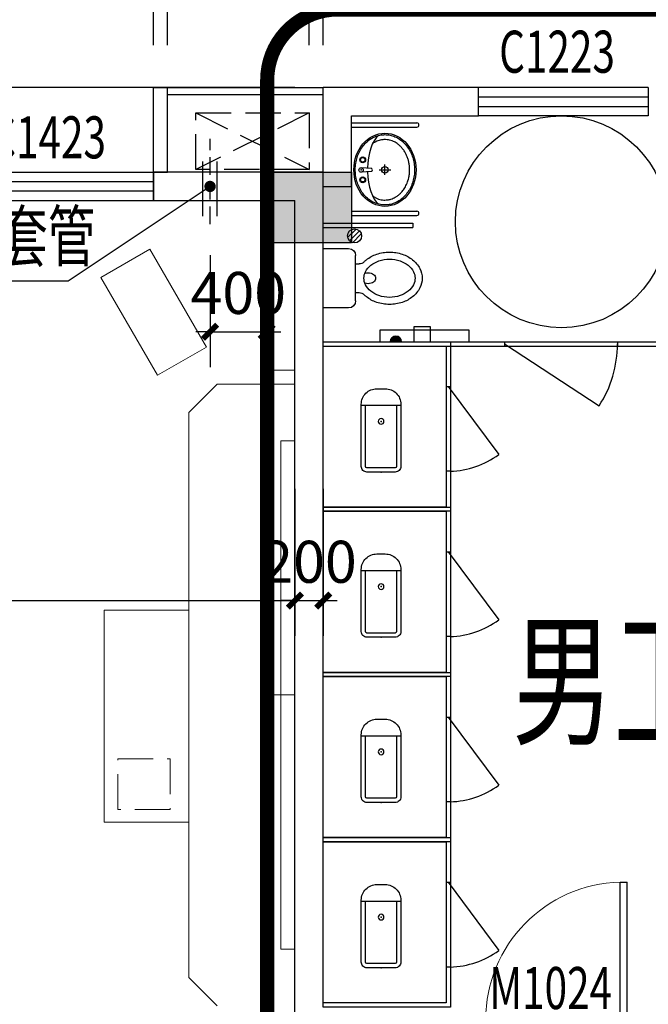
# Model space of a CAD drawing. Extents: x -100 to 3525629, y -460903 to 724979.
# Drawn here: x 3283505 to 3287952, y -343121 to -336150 of the extents above; entities that cross this region are included whole.
import ezdxf

# ---------------------------------------------------------------- set-up
doc = ezdxf.new("R2010")
doc.units = 0
doc.header["$LTSCALE"] = 1000
doc.header["$MEASUREMENT"] = 0
doc.linetypes.add('DASH', pattern=[0.35, 0.25, -0.1])
for name, color, linetype in [('COLU', 2, 'Continuous'), ('DIM_LEAD', 3, 'Continuous'), ('LVTRY', 135, 'Continuous'), ('PUB_DIM', 3, 'Continuous'), ('PUB_TEXT', 7, 'Continuous'), ('ROOF', 8, 'Continuous'), ('WALL', 51, 'Continuous'), ('WINDOW', 135, 'Continuous'), ('WINDOW_TEXT', 7, 'Continuous'), ('建-墙体', 51, 'Continuous'), ('建-挑板', 151, 'Continuous'), ('建-洁具', 221, 'Continuous'), ('建-索引', 161, 'Continuous'), ('建-铝板', 213, 'Continuous'), ('空调洞口', 230, 'Continuous')]:
    doc.layers.add(name, color=color, linetype=linetype)
doc.layers.add('家具', color=251, linetype='Continuous', lineweight=18)
doc.styles.add('_HZTXT', font='hzs.shx', dxfattribs={"width": 0.7, "bigfont": 'HZTXT.shx'})
doc.styles.add('_TCH_DIM_T3', font='SIMPLEX', dxfattribs={"width": 0.705882, "bigfont": 'GBCBIG'})
doc.styles.add('_TCH_WINDOW', font='SIMPLEX', dxfattribs={"height": 3.5, "bigfont": 'GBCBIG'})
doc.dimstyles.new('_TCH_ARCH&&100', dxfattribs={"dimtxt": 297.5, "dimasz": 100, "dimexe": 250, "dimexo": 300, "dimgap": 126.25, "dimtad": 1, "dimdec": 0, "dimzin": 0, "dimdsep": 46, "dimtxsty": '_TCH_DIM_T3', "dimblk": 'ARCHTICK', "dimcen": 0.09, "dimclrt": 7, "dimazin": 2, "dimtfac": 1, "dimtdec": 0, "dimtix": 1, "dimtmove": 2, "dimatfit": 3, "dimfxl": 1, "dimtolj": 1, "dimtzin": 0, "dimarcsym": 0})

# ---------------------------------------------------------------- blocks, each defined once
blk = doc.blocks.new('putongjiaoshi')
at = {"layer": '家具'}
for p, q in [((-850, -1599.9), (-650, -1399.9)), ((-100, -1399.9), (-650, -1399.9)), ((-850, -1599.9), (-850, -5599.9)), ((-650, -5799.9), (-850, -5599.9))]:
    blk.add_line(p, q, dxfattribs=at)
for points in [[(-1472.2, -643.9), (-1125.8, -443.9), (-725.8, -1136.7), (-1072.2, -1336.7)], [(-200, -1799.9), (-200, -5399.9), (-100, -5399.9), (-100, -1799.9)]]:
    blk.add_lwpolyline(points, close=True, dxfattribs=at)
at = {"layer": '家具', "linetype": 'DASH'}
for points in [[(-269.9, -1300.5), (-100, -1300.5), (-100, -3599.9), (-269.9, -3599.9)], [(-1352.2, -4051.2), (-981.7, -4051.2), (-981.7, -4411.7), (-1352.2, -4411.7)]]:
    blk.add_lwpolyline(points, close=True, dxfattribs=at)
at = {"layer": '家具'}
blk.add_lwpolyline([(-850, -2999.9), (-1450, -2999.9), (-1450, -4499.9), (-850, -4499.9)], dxfattribs=at)
blk = doc.blocks.new('$lvtry$00000173')
at = {"color": 0}
for p, q in [((-10.7, -125), (-15.7, -50.1)), ((12, -125), (16, -50.1)), ((1.6, -177.1), (1.6, -260.4)), ((-35.1, -218.8), (40, -218.8))]:
    blk.add_line(p, q, dxfattribs=at)
for centre, radius in [((-69, -61.6), 20.6), ((-69, -61.6), 15.6), ((0.1, -50.1), 15.8), ((72.2, -61.6), 20.6), ((72.2, -61.6), 15.6), ((1.6, -218.8), 23.4)]:
    blk.add_circle(centre, radius, dxfattribs=at)
blk.add_arc((0.6, -116.9), 13.9, 215.48604, 324.51396, dxfattribs=at)
blk.add_ellipse((1.6, -218.8), major_axis=(-259, 0), ratio=0.848663, dxfattribs=at)
for start_param, end_param in [(4.764585, 5.931457), (3.493317, 4.671733)]:
    blk.add_ellipse((1.6, -214.5), major_axis=(-259, 0), ratio=0.459125, start_param=start_param, end_param=end_param, dxfattribs=at)
for points, knots in [([(-247.4, -218.8, 0), (-247.4, -226.1), (-246.9, -233.4), (-244.5, -252.6), (-241.8, -264.5), (-234, -287.6), (-228.9, -298.9), (-216.4, -320.7), (-209.1, -331.1), (-192.3, -350.8), (-182.9, -360.1), (-162.4, -377), (-151.2, -384.8), (-127.4, -398.6), (-114.8, -404.6), (-88.5, -414.7), (-74.8, -418.8), (-46.8, -424.9), (-32.4, -426.9), (-3.6, -428.9), (11, -428.8), (39.8, -426.4), (54.1, -424.2), (82, -417.7), (95.6, -413.4), (121.7, -402.9), (134.2, -396.7), (157.7, -382.6), (168.7, -374.7), (189, -357.5), (198.2, -348.1), (214.5, -328.2), (221.7, -317.6), (233.7, -295.7), (238.6, -284.3), (245.9, -261.1), (248.4, -249.2), (250.9, -225.2), (250.9, -213.2), (248.6, -189.2), (246.1, -177.3), (238.9, -154), (234.1, -142.6), (222.2, -120.6), (215.1, -110.1), (198.8, -90.1), (189.6, -80.7), (169.5, -63.4), (158.5, -55.4), (135.1, -41.2), (122.6, -35), (96.6, -24.4), (83, -20.1), (55.1, -13.5), (40.8, -11.2), (12, -8.8), (-2.5, -8.6), (-31.4, -10.4), (-45.7, -12.4), (-73.8, -18.4), (-87.5, -22.5), (-113.8, -32.5), (-126.5, -38.5), (-150.4, -52.2), (-161.6, -59.9), (-182.2, -76.8), (-191.7, -86), (-208.5, -105.6), (-215.9, -116), (-228.5, -137.8), (-233.6, -149.1), (-241.6, -172.2), (-244.4, -184), (-246.9, -203.6), (-247.4, -211.2), (-247.4, -218.8, 0)], [0, 0, 0, 0, 0.105369, 0.105369, 0.278747, 0.278747, 0.452125, 0.452125, 0.625504, 0.625504, 0.798882, 0.798882, 0.97226, 0.97226, 1.145639, 1.145639, 1.319017, 1.319017, 1.492395, 1.492395, 1.665774, 1.665774, 1.839152, 1.839152, 2.01253, 2.01253, 2.185909, 2.185909, 2.359287, 2.359287, 2.532665, 2.532665, 2.706044, 2.706044, 2.879422, 2.879422, 3.0528, 3.0528, 3.226179, 3.226179, 3.399557, 3.399557, 3.572935, 3.572935, 3.746313, 3.746313, 3.919692, 3.919692, 4.09307, 4.09307, 4.266448, 4.266448, 4.439827, 4.439827, 4.613205, 4.613205, 4.786583, 4.786583, 4.959962, 4.959962, 5.13334, 5.13334, 5.306718, 5.306718, 5.480097, 5.480097, 5.653475, 5.653475, 5.826853, 5.826853, 6.000232, 6.000232, 6.17361, 6.17361, 6.283185, 6.283185, 6.283185, 6.283185]), ([(-183.5, -131.4), (-184.9, -133.4), (-186.3, -135.4), (-191.4, -143.3), (-194.8, -149.3), (-200.6, -161.5), (-203.1, -167.7), (-207.2, -180.3), (-208.9, -186.7), (-211.2, -199.2), (-211.9, -205.4), (-212.3, -214), (-212.4, -216.4), (-212.4, -218.8), (-212.4, -225.2), (-211.9, -231.7), (-210, -246), (-208.2, -253.8), (-204.3, -266.5), (-202.4, -271.5), (-198.1, -281.4), (-195.7, -286.3), (-189.4, -297.6), (-185.2, -304), (-176, -316.2), (-170.9, -322.2), (-160.9, -332.4), (-156.1, -336.8), (-143.4, -347.4), (-135.1, -353.3), (-121.2, -361.8), (-115.9, -364.8), (-105.1, -370.2), (-99.5, -372.8), (-87.8, -377.6), (-81.6, -379.8), (-69, -383.8), (-62.5, -385.6), (-47.3, -389.1), (-38.5, -390.6), (-20.6, -392.8), (-11.6, -393.4), (6.5, -393.7), (15.6, -393.3), (33.6, -391.7), (42.5, -390.5), (59.4, -387.2), (67.4, -385.2), (83.1, -380.5), (90.7, -377.7), (105.6, -371.6), (112.7, -368.2), (126.6, -360.6), (133.3, -356.5), (146, -347.8), (152, -343.1), (163.2, -333.3), (168.5, -328.1), (178.3, -317.3), (182.9, -311.7), (190.4, -301), (193.6, -296), (200.4, -283.8), (203.7, -276.5), (208.6, -263.5), (210.3, -257.8), (213, -246.3), (214.1, -240.5), (215.6, -226.9), (215.8, -219), (215.1, -205.6), (214.5, -200), (212.5, -188.8), (211.2, -183.3), (206.3, -166.7), (201.7, -155.9), (193, -140.7), (190, -136), (186.8, -131.4)], [5.740897, 5.740897, 5.740897, 5.740897, 5.780874, 5.780874, 5.896829, 5.896829, 6.012784, 6.012784, 6.128739, 6.128739, 6.240697, 6.240697, 6.283185, 6.283185, 6.283185, 6.399826, 6.399826, 6.5409, 6.5409, 6.634, 6.634, 6.7271, 6.7271, 6.852188, 6.852188, 6.977276, 6.977276, 7.077377, 7.077377, 7.229977, 7.229977, 7.317389, 7.317389, 7.404801, 7.404801, 7.497094, 7.497094, 7.589386, 7.589386, 7.712334, 7.712334, 7.835281, 7.835281, 7.958228, 7.958228, 8.081175, 8.081175, 8.194983, 8.194983, 8.30879, 8.30879, 8.422598, 8.422598, 8.537599, 8.537599, 8.6526, 8.6526, 8.767602, 8.767602, 8.884432, 8.884432, 8.982435, 8.982435, 9.119467, 9.119467, 9.224191, 9.224191, 9.328914, 9.328914, 9.470087, 9.470087, 9.571187, 9.571187, 9.672288, 9.672288, 9.874489, 9.874489, 9.967059, 9.967059, 9.967059, 9.967059])]:
    blk.add_open_spline(points, degree=3, knots=knots, dxfattribs=at)
for p in [(0.5, -49.9), (1.6, -218.8)]:
    blk.add_point(p, dxfattribs=at)
blk = doc.blocks.new('WUZHANGAI2')
at = {"layer": 'LVTRY'}
for p, q in [((0, 0), (-463, 0)), ((0, -30), (-463, -30)), ((0, -625.3), (-463, -625.3)), ((0, -655.3), (-463, -655.3))]:
    blk.add_line(p, q, dxfattribs=at)
for centre in [(-463, -15), (-463, -640.3)]:
    blk.add_arc(centre, 15, 90, 270, dxfattribs=at)
at = {"layer": 'LVTRY', "rotation": 270}
blk.add_blockref('$lvtry$00000173', (-18.3, -321.4), dxfattribs=at)
blk = doc.blocks.new('_LV5')
for p, q in [((210.1, 0), (-210.1, 0)), ((-210.1, 0), (-210.1, -180)), ((210.1, -180), (210.1, 0)), ((160.1, -230), (-160.1, -230)), ((-101.4, -230), (-101.4, -254.3)), ((101.4, -230), (101.4, -254.1))]:
    blk.add_line(p, q)
blk.add_lwpolyline([(-135.1, -469.4, 0.080312), (-123, -544.2, 0.089014), (-91.8, -601.5, 0.104918), (-45.6, -639.3, 0.119812), (0.1, -650.4, 0.119812), (45.8, -639.3, 0.104918), (92, -601.5, 0.089014), (123.2, -544.2, 0.080312), (135.3, -469.4, 0.080312), (123.2, -394.6, 0.089014), (92, -337.3, 0.104918), (45.8, -299.5, 0.119812), (0.1, -288.4, 0.119812), (-45.6, -299.5, 0.104918), (-91.8, -337.3, 0.089014), (-123, -394.6, 0.080312)], format="xyb", close=True)
for points in [[(-38.7, -318.5, 0.073567), (-35.6, -339.5, 0.084454), (-27.4, -356, 0.10642), (-14.1, -367.8, 0.129709), (0, -371.5, 0.129709), (14.1, -367.8, 0.10642), (27.4, -356, 0.084454), (35.6, -339.5, 0.073567), (38.7, -318.5, 0.073567), (35.6, -297.5, 0.014016), (34.7, -294.6, 0.10642)], [(-34.7, -294.7, 0.013578), (-35.6, -297.5, 0.073567), (-38.7, -318.5, 0.073567)]]:
    blk.add_lwpolyline(points, format="xyb")
for centre, radius, start, end in [((-160.1, -180), 50, 180, 270), ((160.1, -180), 50, 270, 0), ((-151.4, -254.3), 50, 314.81437, 0), ((151.4, -254.1), 50, 180, 225.25549), ((52.2, -452.8), 234.6, 141.28635, 161.63333), ((20.4, -427.3), 193.8, 134.81437, 141.28635), ((-20.2, -427.3), 193.8, 38.71365, 45.25549), ((-52, -452.8), 234.6, 18.36667, 38.71365), ((102.3, -469.4), 287.4, 161.63333, 180), ((-102.1, -469.4), 287.4, 0, 18.36667), ((102.3, -469.4), 287.4, 180, 198.36667), ((-102.1, -469.4), 287.4, 341.63333, 0), ((52.2, -486), 234.6, 198.36667, 218.71365), ((-52, -486), 234.6, 321.28635, 341.63333), ((20.4, -511.6), 193.8, 218.71365, 242.67141), ((0.1, -550.8), 149.6, 242.67141, 270), ((0.1, -550.8), 149.6, 270, 297.32859), ((-20.2, -511.6), 193.8, 297.32859, 321.28635)]:
    blk.add_arc(centre, radius, start, end)
blk = doc.blocks.new('WUZHANGAI1')
at = {"layer": 'LVTRY'}
blk.add_hatch(color=256, dxfattribs=at).paths.add_polyline_path([(-554.5, 0), (-474.5, 0, -1)])
for p, q in [((-400.5, -82), (-400.5, 0)), ((-1033.4, 0), (-1033.5, -82)), ((-1033.5, -82), (-400.5, -82)), ((0, -810), (-635, -810)), ((-635, -840), (-635, -810)), ((0, -840), (-635, -840))]:
    blk.add_line(p, q, dxfattribs=at)
blk.add_lwpolyline([(-759.7, 0), (-759.7, -106.8), (-640.8, -106.8), (-640.8, -0.1)], close=True, dxfattribs=at)
blk.add_lwpolyline([(-759.7, 0), (-759.7, -106.8), (-640.8, -106.8), (-640.8, -0.1)], close=True, dxfattribs=at)
blk.add_lwpolyline([(-759.7, 0), (-759.7, -106.8), (-640.8, -106.8), (-640.8, -0.1)], close=True, dxfattribs=at)
blk.add_lwpolyline([(-759.7, 0), (-759.7, -106.8), (-640.8, -106.8), (-640.8, -0.1)], close=True, dxfattribs=at)
blk.add_lwpolyline([(-759.7, 0), (-759.7, -106.8), (-640.8, -106.8), (-640.8, -0.1)], close=True, dxfattribs=at)
blk.add_lwpolyline([(-759.7, 0), (-759.7, -106.8), (-640.8, -106.8), (-640.8, -0.1)], close=True, dxfattribs=at)
blk.add_lwpolyline([(-759.7, 0), (-759.7, -106.8), (-640.8, -106.8), (-640.8, -0.1)], close=True, dxfattribs=at)
blk.add_lwpolyline([(-759.7, 0), (-759.7, -106.8), (-640.8, -106.8), (-640.8, -0.1)], close=True, dxfattribs=at)
blk.add_lwpolyline([(-759.7, 0), (-759.7, -106.8), (-640.8, -106.8), (-640.8, -0.1)], close=True, dxfattribs=at)
blk.add_lwpolyline([(-759.7, 0), (-759.7, -106.8), (-640.8, -106.8), (-640.8, -0.1)], close=True, dxfattribs=at)
blk.add_lwpolyline([(-759.7, 0), (-759.7, -106.8), (-640.8, -106.8), (-640.8, -0.1)], close=True, dxfattribs=at)
blk.add_lwpolyline([(-759.7, 0), (-759.7, -106.8), (-640.8, -106.8), (-640.8, -0.1)], close=True, dxfattribs=at)
blk.add_lwpolyline([(-759.7, 0), (-759.7, -106.8), (-640.8, -106.8), (-640.8, -0.1)], close=True, dxfattribs=at)
blk.add_lwpolyline([(-759.7, 0), (-759.7, -106.8), (-640.8, -106.8), (-640.8, -0.1)], close=True, dxfattribs=at)
blk.add_lwpolyline([(-759.7, 0), (-759.7, -106.8), (-640.8, -106.8), (-640.8, -0.1)], close=True, dxfattribs=at)
blk.add_lwpolyline([(-759.7, 0), (-759.7, -106.8), (-640.8, -106.8), (-640.8, -0.1)], close=True, dxfattribs=at)
blk.add_lwpolyline([(-759.7, 0), (-759.7, -106.8), (-640.8, -106.8), (-640.8, -0.1)], close=True, dxfattribs=at)
blk.add_lwpolyline([(-759.7, 0), (-759.7, -106.8), (-640.8, -106.8), (-640.8, -0.1)], close=True, dxfattribs=at)
blk.add_lwpolyline([(-759.7, 0), (-759.7, -106.8), (-640.8, -106.8), (-640.8, -0.1)], close=True, dxfattribs=at)
blk.add_lwpolyline([(-759.7, 0), (-759.7, -106.8), (-640.8, -106.8), (-640.8, -0.1)], close=True, dxfattribs=at)
blk.add_lwpolyline([(-759.7, 0), (-759.7, -106.8), (-640.8, -106.8), (-640.8, -0.1)], close=True, dxfattribs=at)
blk.add_lwpolyline([(-759.7, 0), (-759.7, -106.8), (-640.8, -106.8), (-640.8, -0.1)], close=True, dxfattribs=at)
blk.add_lwpolyline([(-759.7, 0), (-759.7, -106.8), (-640.8, -106.8), (-640.8, -0.1)], close=True, dxfattribs=at)
blk.add_lwpolyline([(-759.7, 0), (-759.7, -106.8), (-640.8, -106.8), (-640.8, -0.1)], close=True, dxfattribs=at)
blk.add_lwpolyline([(-759.7, 0), (-759.7, -106.8), (-640.8, -106.8), (-640.8, -0.1)], close=True, dxfattribs=at)
blk.add_lwpolyline([(-759.7, 0), (-759.7, -106.8), (-640.8, -106.8), (-640.8, -0.1)], close=True, dxfattribs=at)
blk.add_lwpolyline([(-759.7, 0), (-759.7, -106.8), (-640.8, -106.8), (-640.8, -0.1)], close=True, dxfattribs=at)
blk.add_lwpolyline([(-759.7, 0), (-759.7, -106.8), (-640.8, -106.8), (-640.8, -0.1)], close=True, dxfattribs=at)
blk.add_lwpolyline([(-759.7, 0), (-759.7, -106.8), (-640.8, -106.8), (-640.8, -0.1)], close=True, dxfattribs=at)
blk.add_lwpolyline([(-759.7, 0), (-759.7, -106.8), (-640.8, -106.8), (-640.8, -0.1)], close=True, dxfattribs=at)
blk.add_lwpolyline([(-759.7, 0), (-759.7, -106.8), (-640.8, -106.8), (-640.8, -0.1)], close=True, dxfattribs=at)
blk.add_lwpolyline([(-759.7, 0), (-759.7, -106.8), (-640.8, -106.8), (-640.8, -0.1)], close=True, dxfattribs=at)
blk.add_lwpolyline([(-759.7, 0), (-759.7, -106.8), (-640.8, -106.8), (-640.8, -0.1)], close=True, dxfattribs=at)
blk.add_lwpolyline([(-759.7, 0), (-759.7, -106.8), (-640.8, -106.8), (-640.8, -0.1)], close=True, dxfattribs=at)
blk.add_lwpolyline([(-759.7, 0), (-759.7, -106.8), (-640.8, -106.8), (-640.8, -0.1)], close=True, dxfattribs=at)
blk.add_lwpolyline([(-759.7, 0), (-759.7, -106.8), (-640.8, -106.8), (-640.8, -0.1)], close=True, dxfattribs=at)
blk.add_lwpolyline([(-759.7, 0), (-759.7, -106.8), (-640.8, -106.8), (-640.8, -0.1)], close=True, dxfattribs=at)
blk.add_lwpolyline([(-759.7, 0), (-759.7, -106.8), (-640.8, -106.8), (-640.8, -0.1)], close=True, dxfattribs=at)
blk.add_lwpolyline([(-759.7, 0), (-759.7, -106.8), (-640.8, -106.8), (-640.8, -0.1)], close=True, dxfattribs=at)
blk.add_lwpolyline([(-759.7, 0), (-759.7, -106.8), (-640.8, -106.8), (-640.8, -0.1)], close=True, dxfattribs=at)
blk.add_lwpolyline([(-759.7, 0), (-759.7, -106.8), (-640.8, -106.8), (-640.8, -0.1)], close=True, dxfattribs=at)
blk.add_lwpolyline([(-759.7, 0), (-759.7, -106.8), (-640.8, -106.8), (-640.8, -0.1)], close=True, dxfattribs=at)
blk.add_lwpolyline([(-759.7, 0), (-759.7, -106.8), (-640.8, -106.8), (-640.8, -0.1)], close=True, dxfattribs=at)
blk.add_lwpolyline([(-759.7, 0), (-759.7, -106.8), (-640.8, -106.8), (-640.8, -0.1)], close=True, dxfattribs=at)
blk.add_lwpolyline([(-759.7, 0), (-759.7, -106.8), (-640.8, -106.8), (-640.8, -0.1)], close=True, dxfattribs=at)
blk.add_lwpolyline([(-759.7, 0), (-759.7, -106.8), (-640.8, -106.8), (-640.8, -0.1)], close=True, dxfattribs=at)
blk.add_lwpolyline([(-759.7, 0), (-759.7, -106.8), (-640.8, -106.8), (-640.8, -0.1)], close=True, dxfattribs=at)
blk.add_lwpolyline([(-759.7, 0), (-759.7, -106.8), (-640.8, -106.8), (-640.8, -0.1)], close=True, dxfattribs=at)
blk.add_lwpolyline([(-759.7, 0), (-759.7, -106.8), (-640.8, -106.8), (-640.8, -0.1)], close=True, dxfattribs=at)
blk.add_lwpolyline([(-759.7, 0), (-759.7, -106.8), (-640.8, -106.8), (-640.8, -0.1)], close=True, dxfattribs=at)
blk.add_lwpolyline([(-759.7, 0), (-759.7, -106.8), (-640.8, -106.8), (-640.8, -0.1)], close=True, dxfattribs=at)
blk.add_lwpolyline([(-759.7, 0), (-759.7, -106.8), (-640.8, -106.8), (-640.8, -0.1)], close=True, dxfattribs=at)
blk.add_lwpolyline([(-759.7, 0), (-759.7, -106.8), (-640.8, -106.8), (-640.8, -0.1)], close=True, dxfattribs=at)
blk.add_lwpolyline([(-759.7, 0), (-759.7, -106.8), (-640.8, -106.8), (-640.8, -0.1)], close=True, dxfattribs=at)
blk.add_lwpolyline([(-759.7, 0), (-759.7, -106.8), (-640.8, -106.8), (-640.8, -0.1)], close=True, dxfattribs=at)
blk.add_lwpolyline([(-759.7, 0), (-759.7, -106.8), (-640.8, -106.8), (-640.8, -0.1)], close=True, dxfattribs=at)
blk.add_lwpolyline([(-759.7, 0), (-759.7, -106.8), (-640.8, -106.8), (-640.8, -0.1)], close=True, dxfattribs=at)
blk.add_lwpolyline([(-759.7, 0), (-759.7, -106.8), (-640.8, -106.8), (-640.8, -0.1)], close=True, dxfattribs=at)
blk.add_lwpolyline([(-759.7, 0), (-759.7, -106.8), (-640.8, -106.8), (-640.8, -0.1)], close=True, dxfattribs=at)
blk.add_lwpolyline([(-759.7, 0), (-759.7, -106.8), (-640.8, -106.8), (-640.8, -0.1)], close=True, dxfattribs=at)
blk.add_lwpolyline([(-759.7, 0), (-759.7, -106.8), (-640.8, -106.8), (-640.8, -0.1)], close=True, dxfattribs=at)
blk.add_lwpolyline([(-759.7, 0), (-759.7, -106.8), (-640.8, -106.8), (-640.8, -0.1)], close=True, dxfattribs=at)
blk.add_lwpolyline([(-759.7, 0), (-759.7, -106.8), (-640.8, -106.8), (-640.8, -0.1)], close=True, dxfattribs=at)
blk.add_lwpolyline([(-759.7, 0), (-759.7, -106.8), (-640.8, -106.8), (-640.8, -0.1)], close=True, dxfattribs=at)
blk.add_arc((-514.5, 0), 40, 180, 0, dxfattribs=at)
at = {"layer": 'LVTRY', "extrusion": (0, 0, -1), "zscale": -1, "rotation": 90}
blk.add_blockref('_LV5', (0, -450), dxfattribs=at)
blk = doc.blocks.new('gdfer43')
at = {"layer": 'COLU'}
h = blk.add_hatch(color=8, dxfattribs=at)
h.dxf.hatch_style = 1
h.paths.add_polyline_path([(-338025.2, 10934.5), (-337425.2, 10934.5), (-337425.2, 10434.5), (-338025.2, 10434.5)])
h.paths.add_polyline_path([(-374325.2, 10934.5), (-373625.2, 10934.5), (-373625.2, 10534.5), (-374325.2, 10534.5)])
h.paths.add_polyline_path([(-381875.2, 184.5), (-381875.2, 684.5), (-382375.2, 684.5), (-382375.2, 184.5)])
h.paths.add_polyline_path([(-373525.2, -65.5), (-373525.2, 334.5), (-373925.2, 334.5), (-373925.2, -65.5)])
h.paths.add_polyline_path([(-373525.2, -4583), (-373925.2, -4583)])
h.paths.add_polyline_path([(-337625, 2734.5), (-337625, 3334.5), (-338125, 3334.5), (-338125, 2734.5)])
h.paths.add_polyline_path([(-346475.2, 2734.5), (-346475.2, 3334.5), (-346975.2, 3334.5), (-346975.2, 2734.5)])
h.paths.add_polyline_path([(-355475.2, 2734.5), (-355475.2, 3334.5), (-355975.2, 3334.5), (-355975.2, 2734.5)])
h.paths.add_polyline_path([(-364475.2, 2734.5), (-364475.2, 3334.5), (-364975.2, 3334.5), (-364975.2, 2734.5)])
h.paths.add_polyline_path([(-373425.2, 2734.5), (-373425.2, 3334.5), (-373825.2, 3334.5), (-373825.2, 2734.5)])
h.paths.add_polyline_path([(-364525.2, 10334.5), (-364525.2, 10934.5), (-364925.2, 10934.5), (-364925.2, 10334.5)])
h.paths.add_polyline_path([(-355525.2, 10334.5), (-355525.2, 10934.5), (-355925.2, 10934.5), (-355925.2, 10334.5)])
h.paths.add_polyline_path([(-346525.2, 10334.5), (-346525.2, 10934.5), (-346925.2, 10934.5), (-346925.2, 10334.5)])
h.paths.add_polyline_path([(-331925.2, 2734.5), (-331925.2, 3334.5), (-332325.2, 3334.5), (-332325.2, 2734.5)])
h.paths.add_polyline_path([(-340925.2, -11665.5), (-340925.2, -11165.5), (-341425.2, -11165.5), (-341425.2, -11665.5)])
h.paths.add_polyline_path([(-350225.2, -11665.5), (-350225.2, -11165.5), (-350725.2, -11165.5), (-350725.2, -11665.5)])
h.paths.add_polyline_path([(-340925.2, -16765.5), (-340925.2, -16265.5), (-341425.2, -16265.5), (-341425.2, -16765.5)])
h.paths.add_polyline_path([(-350225.2, -16765.5), (-350225.2, -16265.5), (-350725.2, -16265.5), (-350725.2, -16765.5)])
h.paths.add_polyline_path([(-350225.2, -20165.5), (-350225.2, -19665.5), (-350725.2, -19665.5), (-350725.2, -20165.5)])
h.paths.add_polyline_path([(-340925.2, -20165.5), (-340925.2, -19665.5), (-341425.2, -19665.5), (-341425.2, -20165.5)])
h.paths.add_polyline_path([(-340925.2, -23965.5), (-340925.2, -23465.5), (-341425.2, -23465.5), (-341425.2, -23965.5)])
h.paths.add_polyline_path([(-350225.2, -23965.5), (-350225.2, -23465.5), (-350725.2, -23465.5), (-350725.2, -23965.5)])
h.paths.add_polyline_path([(-334225.2, -31465.5), (-334225.2, -31065.5), (-334625.2, -31065.5), (-334625.2, -31465.5)])
h.paths.add_polyline_path([(-340925.2, -31465.5), (-340925.2, -30965.5), (-341425.2, -30965.5), (-341425.2, -31465.5)])
h.paths.add_polyline_path([(-350225.2, -31465.5), (-350225.2, -30965.5), (-350725.2, -30965.5), (-350725.2, -31465.5)])
h.paths.add_polyline_path([(-331925.2, -34365.5), (-331925.2, -33865.5), (-332425.2, -33865.5), (-332425.2, -34365.5)])
h.paths.add_polyline_path([(-340925.2, -34365.5), (-340925.2, -33865.5), (-341425.2, -33865.5), (-341425.2, -34365.5)])
h.paths.add_polyline_path([(-350225.2, -34365.5), (-350225.2, -33865.5), (-350725.2, -33865.5), (-350725.2, -34365.5)])
h.paths.add_polyline_path([(-358925.2, -34365.5), (-358925.2, -33865.5), (-359425.2, -33865.5), (-359425.2, -34365.5)])
h.paths.add_polyline_path([(-331825.2, -42065.5), (-331825.2, -41565.5), (-332325.2, -41565.5), (-332325.2, -42065.5)])
h.paths.add_polyline_path([(-340925.2, -42065.5), (-340925.2, -41565.5), (-341425.2, -41565.5), (-341425.2, -42065.5)])
h.paths.add_polyline_path([(-350225.2, -42065.5), (-350225.2, -41565.5), (-350725.2, -41565.5), (-350725.2, -42065.5)])
h.paths.add_polyline_path([(-359025.2, -42065.5), (-359025.2, -41565.5), (-359525.2, -41565.5), (-359525.2, -42065.5)])
h.paths.add_polyline_path([(-334325.2, -565.5), (-334325.2, -165.5), (-334725.2, -165.5), (-334725.2, -565.5)])
h.paths.add_polyline_path([(-334225.2, -7865.5), (-334225.2, -7465.5), (-334625.2, -7465.5), (-334625.2, -7865.5)])
h.paths.add_polyline_path([(-334225.2, -23865.5), (-334225.2, -23465.5), (-334625.2, -23465.5), (-334625.2, -23865.5)])
h.paths.add_polyline_path([(-381875.2, 9234.5), (-381875.2, 9734.5), (-382375.2, 9734.5), (-382375.2, 9234.5)])
h.paths.add_polyline_path([(-381925.2, -4465.4), (-381925.2, -4065.4), (-382325.2, -4065.4), (-382325.2, -4465.4)])
h.paths.add_polyline_path([(-340925.2, -565.5), (-340925.2, -165.5), (-341325.2, -165.5), (-341325.2, -565.5)])
h.paths.add_polyline_path([(-337425.2, -565.5), (-337425.2, -165.5), (-337825.2, -165.5), (-337825.2, -565.5)])
h.paths.add_polyline_path([(-331825.2, -65.5), (-331825.2, 534.5), (-332225.2, 534.5), (-332225.2, -65.5)])
h.paths.add_polyline_path([(-331825.2, 10334.5), (-331825.2, 10934.5), (-332225.2, 10934.5), (-332225.2, 10334.5)])
h.paths.add_polyline_path([(-388625.2, -15.5), (-388625.2, 484.5), (-389125.2, 484.5), (-389125.2, -15.5)])
h.paths.add_polyline_path([(-376925.2, -4465.4), (-376925.2, -4065.4), (-377325.2, -4065.4), (-377325.2, -4465.4)])
h.paths.add_polyline_path([(-388725.2, -4465.4), (-388725.2, -4065.4), (-389125.2, -4065.4), (-389125.2, -4465.4)])
h.paths.add_polyline_path([(-376925.2, 9334.5), (-376925.2, 9734.5), (-377325.2, 9734.5), (-377325.2, 9334.5)])
h.paths.add_polyline_path([(-388625.2, 9234.5), (-388625.2, 9734.5), (-389125.2, 9734.5), (-389125.2, 9234.5)])
h.paths.add_polyline_path([(-337425.2, -23865.5), (-337425.2, -23465.5), (-337825.2, -23465.5), (-337825.2, -23865.5)])
h.paths.add_polyline_path([(-337425.2, -31465.5), (-337425.2, -31065.5), (-337825.2, -31065.5), (-337825.2, -31465.5)])
h.paths.add_polyline_path([(-337425.2, -20165.5), (-337425.2, -19765.5), (-337825.2, -19765.5), (-337825.2, -20165.5)])
h.paths.add_polyline_path([(-337425.2, -11565.5), (-337425.2, -11165.5), (-337825.2, -11165.5), (-337825.2, -11565.5)])
h.paths.add_polyline_path([(-340925.2, -7865.5), (-340925.2, -7465.5), (-341325.2, -7465.5), (-341325.2, -7865.5)])
h.paths.add_polyline_path([(-337425.2, -7865.5), (-337425.2, -7465.5), (-337825.2, -7465.5), (-337825.2, -7865.5)])
h.paths.add_polyline_path([(-359125.2, -31665.5), (-359125.2, -31265.5), (-359525.2, -31265.5), (-359525.2, -31665.5)])
h.paths.add_polyline_path([(-331825.2, -31665.5), (-331825.2, -31265.5), (-332225.2, -31265.5), (-332225.2, -31665.5)])
h.paths.add_polyline_path([(-364525.2, -65.5), (-364525.2, 334.5), (-364925.2, 334.5), (-364925.2, -65.5)])
h.paths.add_polyline_path([(-376725.2, -65.5), (-376725.2, 434.5), (-377125.2, 434.5), (-377125.2, -65.5)])
h.paths.add_polyline_path([(-337425.2, -65.5), (-337425.2, 334.5), (-337825.2, 334.5), (-337825.2, -65.5)])
h.paths.add_polyline_path([(-346525.2, -65.5), (-346525.2, 334.5), (-346925.2, 334.5), (-346925.2, -65.5)])
h.paths.add_polyline_path([(-355525.2, -65.5), (-355525.2, 334.5), (-355925.2, 334.5), (-355925.2, -65.5)])
h.paths.add_polyline_path([(-376725.2, 2734.5), (-376725.2, 3134.5), (-377125.2, 3134.5), (-377125.2, 2734.5)])
h.paths.add_polyline_path([(-376825.2, 10534.5), (-376825.2, 10934.5), (-377225.2, 10934.5), (-377225.2, 10534.5)])
edge = h.paths.add_edge_path()
edge.add_line((-382325.2, -15.5), (-381838.8, -15.5))
blk.add_lwpolyline([(-338025.2, 10934.5), (-337425.2, 10934.5), (-337425.2, 10434.5), (-338025.2, 10434.5)], close=True, dxfattribs=at)
blk = doc.blocks.new('_ArchTick')
at = {"color": 0, "linetype": 'ByBlock', "const_width": 0.4}
blk.add_lwpolyline([(-0.5, -0.5), (0.5, 0.5)], dxfattribs=at)
blk = doc.blocks.new('*D6694')
at = {"layer": 'Defpoints', "color": 0, "transparency": 16777216}
for p in [(3285651.6, -335647.9), (3285551.6, -336630.9), (3285651.6, -336630.9)]:
    blk.add_point(p, dxfattribs=at)
at = {"layer": 'PUB_DIM', "color": 0, "lineweight": -2, "transparency": 16777216}
for p, q in [((3285551.6, -336330.9), (3285551.6, -335397.9)), ((3285651.6, -336330.9), (3285651.6, -335397.9)), ((3285551.6, -335647.9), (3285451.6, -335647.9)), ((3285551.6, -335647.9), (3285651.6, -335647.9)), ((3285651.6, -335647.9), (3285751.6, -335647.9))]:
    blk.add_line(p, q, dxfattribs=at)
at = {"layer": 'PUB_DIM', "color": 0, "lineweight": -2, "transparency": 16777216, "xscale": 100, "yscale": 100, "zscale": 100}
blk.add_blockref('_ArchTick', (3285551.6, -335647.9), dxfattribs=at)
at = {"layer": 'PUB_DIM', "color": 0, "lineweight": -2, "transparency": 16777216, "xscale": 100, "yscale": 100, "zscale": 100, "rotation": 180}
blk.add_blockref('_ArchTick', (3285651.6, -335647.9), dxfattribs=at)
at = {"layer": 'PUB_DIM', "color": 7, "transparency": 16777216, "insert": (3286001.6, -335372.9), "char_height": 297.5, "attachment_point": 5, "style": '_TCH_DIM_T3'}
blk.add_mtext('\\A1;100', dxfattribs=at)
blk = doc.blocks.new('*D6695')
at = {"layer": 'Defpoints', "color": 0, "transparency": 16777216}
for p in [(3285551.6, -335647.9), (3284551.6, -336630.9), (3285551.6, -336630.9)]:
    blk.add_point(p, dxfattribs=at)
at = {"layer": 'PUB_DIM', "color": 0, "lineweight": -2, "transparency": 16777216}
for p, q in [((3284551.6, -336330.9), (3284551.6, -335397.9)), ((3285551.6, -336330.9), (3285551.6, -335397.9)), ((3284551.6, -335647.9), (3285551.6, -335647.9))]:
    blk.add_line(p, q, dxfattribs=at)
at = {"layer": 'PUB_DIM', "color": 0, "lineweight": -2, "transparency": 16777216, "xscale": 100, "yscale": 100, "zscale": 100, "rotation": 180}
blk.add_blockref('_ArchTick', (3284551.6, -335647.9), dxfattribs=at)
at = {"layer": 'PUB_DIM', "color": 0, "lineweight": -2, "transparency": 16777216, "xscale": 100, "yscale": 100, "zscale": 100}
blk.add_blockref('_ArchTick', (3285551.6, -335647.9), dxfattribs=at)
at = {"layer": 'PUB_DIM', "color": 7, "transparency": 16777216, "insert": (3285051.6, -335372.9), "char_height": 297.5, "attachment_point": 5, "style": '_TCH_DIM_T3'}
blk.add_mtext('\\A1;1000', dxfattribs=at)
blk = doc.blocks.new('*D6696')
at = {"layer": 'Defpoints', "color": 0, "transparency": 16777216}
for p in [(3284551.6, -335647.9), (3284451.6, -336630.9), (3284551.6, -336630.9)]:
    blk.add_point(p, dxfattribs=at)
at = {"layer": 'PUB_DIM', "color": 0, "lineweight": -2, "transparency": 16777216}
for p, q in [((3284451.6, -336330.9), (3284451.6, -335397.9)), ((3284551.6, -336330.9), (3284551.6, -335397.9)), ((3284451.6, -335647.9), (3284351.6, -335647.9)), ((3284451.6, -335647.9), (3284551.6, -335647.9)), ((3284551.6, -335647.9), (3284651.6, -335647.9))]:
    blk.add_line(p, q, dxfattribs=at)
at = {"layer": 'PUB_DIM', "color": 0, "lineweight": -2, "transparency": 16777216, "xscale": 100, "yscale": 100, "zscale": 100}
blk.add_blockref('_ArchTick', (3284451.6, -335647.9), dxfattribs=at)
at = {"layer": 'PUB_DIM', "color": 0, "lineweight": -2, "transparency": 16777216, "xscale": 100, "yscale": 100, "zscale": 100, "rotation": 180}
blk.add_blockref('_ArchTick', (3284551.6, -335647.9), dxfattribs=at)
at = {"layer": 'PUB_DIM', "color": 7, "transparency": 16777216, "insert": (3284101.6, -335372.9), "char_height": 297.5, "attachment_point": 5, "style": '_TCH_DIM_T3'}
blk.add_mtext('\\A1;100', dxfattribs=at)
blk = doc.blocks.new('*D6806')
at = {"layer": 'Defpoints', "color": 0, "transparency": 16777216}
for p in [(3284851.6, -337516.6), (3285251.6, -337516.6), (3285251.6, -338359.8)]:
    blk.add_point(p, dxfattribs=at)
at = {"layer": 'PUB_DIM', "color": 0, "lineweight": -2, "transparency": 16777216}
for p, q in [((3284851.6, -337816.6), (3284851.6, -338609.8)), ((3285251.6, -337816.6), (3285251.6, -338609.8)), ((3284851.6, -338359.8), (3284751.6, -338359.8)), ((3284851.6, -338359.8), (3285251.6, -338359.8)), ((3285251.6, -338359.8), (3285351.6, -338359.8))]:
    blk.add_line(p, q, dxfattribs=at)
at = {"layer": 'PUB_DIM', "color": 0, "lineweight": -2, "transparency": 16777216, "xscale": 100, "yscale": 100, "zscale": 100}
blk.add_blockref('_ArchTick', (3284851.6, -338359.8), dxfattribs=at)
at = {"layer": 'PUB_DIM', "color": 0, "lineweight": -2, "transparency": 16777216, "xscale": 100, "yscale": 100, "zscale": 100, "rotation": 180}
blk.add_blockref('_ArchTick', (3285251.6, -338359.8), dxfattribs=at)
at = {"layer": 'PUB_DIM', "color": 7, "transparency": 16777216, "insert": (3285051.6, -338084.8), "char_height": 297.5, "attachment_point": 5, "style": '_TCH_DIM_T3'}
blk.add_mtext('\\A1;400', dxfattribs=at)
blk = doc.blocks.new('*D6952')
at = {"layer": 'Defpoints', "color": 0, "transparency": 16777216}
for p in [(3276651.6, -339171.9), (3285451.6, -339171.9), (3285451.6, -340262.9)]:
    blk.add_point(p, dxfattribs=at)
at = {"layer": 'PUB_DIM', "color": 0, "lineweight": -2, "transparency": 16777216}
for p, q in [((3276651.6, -339471.9), (3276651.6, -340512.9)), ((3285451.6, -339471.9), (3285451.6, -340512.9)), ((3276651.6, -340262.9), (3285451.6, -340262.9))]:
    blk.add_line(p, q, dxfattribs=at)
at = {"layer": 'PUB_DIM', "color": 0, "lineweight": -2, "transparency": 16777216, "xscale": 100, "yscale": 100, "zscale": 100, "rotation": 180}
blk.add_blockref('_ArchTick', (3276651.6, -340262.9), dxfattribs=at)
at = {"layer": 'PUB_DIM', "color": 0, "lineweight": -2, "transparency": 16777216, "xscale": 100, "yscale": 100, "zscale": 100}
blk.add_blockref('_ArchTick', (3285451.6, -340262.9), dxfattribs=at)
at = {"layer": 'PUB_DIM', "color": 7, "transparency": 16777216, "insert": (3281051.6, -339987.9), "char_height": 297.5, "attachment_point": 5, "style": '_TCH_DIM_T3'}
blk.add_mtext('\\A1;8800', dxfattribs=at)
blk = doc.blocks.new('*D6953')
at = {"layer": 'Defpoints', "color": 0, "transparency": 16777216}
for p in [(3285451.6, -339171.9), (3285651.6, -339171.9), (3285651.6, -340262.9)]:
    blk.add_point(p, dxfattribs=at)
at = {"layer": 'PUB_DIM', "color": 0, "lineweight": -2, "transparency": 16777216}
for p, q in [((3285451.6, -339471.9), (3285451.6, -340512.9)), ((3285651.6, -339471.9), (3285651.6, -340512.9)), ((3285451.6, -340262.9), (3285351.6, -340262.9)), ((3285451.6, -340262.9), (3285651.6, -340262.9)), ((3285651.6, -340262.9), (3285751.6, -340262.9))]:
    blk.add_line(p, q, dxfattribs=at)
at = {"layer": 'PUB_DIM', "color": 0, "lineweight": -2, "transparency": 16777216, "xscale": 100, "yscale": 100, "zscale": 100}
blk.add_blockref('_ArchTick', (3285451.6, -340262.9), dxfattribs=at)
at = {"layer": 'PUB_DIM', "color": 0, "lineweight": -2, "transparency": 16777216, "xscale": 100, "yscale": 100, "zscale": 100, "rotation": 180}
blk.add_blockref('_ArchTick', (3285651.6, -340262.9), dxfattribs=at)
at = {"layer": 'PUB_DIM', "color": 7, "transparency": 16777216, "insert": (3285551.6, -339987.9), "char_height": 297.5, "attachment_point": 5, "style": '_TCH_DIM_T3'}
blk.add_mtext('\\A1;200', dxfattribs=at)
blk = doc.blocks.new('$lvtry$00000200')
at = {"color": 0}
for p, q in [((-109.8, -40), (-109.8, -469.7)), ((99.8, -30), (-99.8, -30)), ((109.8, -469.7), (109.8, -40))]:
    blk.add_line(p, q, dxfattribs=at)
blk.add_lwpolyline([(99.8, 0), (-99.8, 0, 0.414214), (-139.8, -40), (-139.8, -479.7, 0.414214), (-29.8, -589.7), (29.8, -589.7, 0.414214), (139.8, -479.7), (139.8, -40, 0.414214)], format="xyb", close=True, dxfattribs=at)
blk.add_lwpolyline([(139.8, -469.7), (-139.8, -469.7)], dxfattribs=at)
blk.add_circle((0, -358.6), 20, dxfattribs=at)
for centre, start, end in [((-99.8, -40), 90, 180), ((99.8, -40), 0, 90)]:
    blk.add_arc(centre, 10, start, end, dxfattribs=at)
for p in [(0, 0), (0, -358.6)]:
    blk.add_point(p, dxfattribs=at)
blk = doc.blocks.new('$WINLIB2D$00000001')
at = {"color": 0}
for points in [[(-0.5, 0.5), (-0.5, -0.5)], [(-0.5, 0.5), (0.5, 0.5)], [(0.5, -0.5), (0.5, 0.5)], [(0.5, 0.1667), (-0.5, 0.1667)], [(0.5, -0.1667), (-0.5, -0.1667)], [(-0.5, -0.5), (0.5, -0.5)]]:
    blk.add_lwpolyline(points, dxfattribs=at)
blk = doc.blocks.new('$DorLib2D$00000001')
for p, q in [((0.45, 0.975), (0.5, 0.975)), ((0.45, 0), (0.45, 0.975)), ((0.5, 0), (0.5, 0.975)), ((0.5, 0), (0.45, 0))]:
    blk.add_line(p, q)
at = {"lineweight": 13}
blk.add_arc((0.475, 0), 0.975, 91.46928, 180, dxfattribs=at)

msp = doc.modelspace()

# ---------------------------------------------------------------- hatches: boundary and pattern name
at = {"layer": '建-洁具'}
h = msp.add_hatch(dxfattribs=at)
h.set_pattern_fill('普通砖', color=256, scale=10, angle=900)
h.set_pattern_definition([(225, (3359340.138, -308584.328), (17.6776766, -17.6776766), [])])
edge = h.paths.add_edge_path()
edge.add_arc((3285873.6, -337680.9), 50, 0, 360)

# ---------------------------------------------------------------- linework, layer by layer
at = {"layer": 'DIM_LEAD'}
for p, q in [((3284851.6, -337330.9), (3283849, -338002)), ((3283849, -338002), (3281485, -338002))]:
    msp.add_line(p, q, dxfattribs=at)
at = {"layer": 'DIM_LEAD', "const_width": 40}
msp.add_lwpolyline([(3284868.3, -337319.8, 1), (3284835, -337342, 1)], format="xyb", close=True, dxfattribs=at)
at = {"layer": 'LVTRY'}
for p, q in [((3285651.6, -338430.9, 0), (3288451.6, -338430.9, 0)), ((3285651.6, -338460.9, 0), (3288451.6, -338460.9, 0)), ((3286933.9, -338430.9, 0), (3286933.9, -338460.9, 0)), ((3286933.9, -338445.9, 0), (3287603.7, -338883.2, 0)), ((3287733.9, -338430.9, 0), (3287733.9, -338460.9, 0)), ((3286521.6, -338747.1, 0), (3286551.6, -338747.1, 0)), ((3286536.6, -338747.1, 0), (3286893.3, -339229.5, 0)), ((3286551.6, -339346.9, 0), (3286521.6, -339346.9, 0)), ((3286521.6, -339917.1, 0), (3286551.6, -339917.1, 0)), ((3286536.6, -339917.1, 0), (3286893.3, -340399.5, 0)), ((3286551.6, -340516.9, 0), (3286521.6, -340516.9, 0)), ((3286521.6, -341087.1, 0), (3286551.6, -341087.1, 0)), ((3286536.6, -341087.1, 0), (3286893.3, -341569.5, 0)), ((3286551.6, -341686.9, 0), (3286521.6, -341686.9, 0)), ((3286521.6, -342257.1, 0), (3286551.6, -342257.1, 0)), ((3286536.6, -342257.1, 0), (3286893.3, -342739.5, 0)), ((3286551.6, -342856.9, 0), (3286521.6, -342856.9, 0))]:
    msp.add_line(p, q, dxfattribs=at)
at = {"layer": 'LVTRY', "elevation": 0}
for points in [[(3285651.6, -338430.9), (3286551.6, -338430.9), (3286551.6, -339630.9), (3285651.6, -339630.9)], [(3285651.6, -338460.9), (3286521.6, -338460.9), (3286521.6, -339600.9), (3285651.6, -339600.9)], [(3285651.6, -339600.9), (3286551.6, -339600.9), (3286551.6, -340800.9), (3285651.6, -340800.9)], [(3285651.6, -339630.9), (3286521.6, -339630.9), (3286521.6, -340770.9), (3285651.6, -340770.9)], [(3285651.6, -340770.9), (3286551.6, -340770.9), (3286551.6, -341970.9), (3285651.6, -341970.9)], [(3285651.6, -340800.9), (3286521.6, -340800.9), (3286521.6, -341940.9), (3285651.6, -341940.9)], [(3285651.6, -341940.9), (3286551.6, -341940.9), (3286551.6, -343140.9), (3285651.6, -343140.9)], [(3285651.6, -341970.9), (3286521.6, -341970.9), (3286521.6, -343110.9), (3285651.6, -343110.9)]]:
    msp.add_lwpolyline(points, close=True, dxfattribs=at)
at = {"layer": 'LVTRY'}
for centre, radius, start, end in [((3286933.9, -338445.9, 0), 800, 326.85963, 0), ((3286536.6, -338747.1, 0), 600, 271.43254, 306.47443), ((3286536.6, -339917.1, 0), 600, 271.43254, 306.47443), ((3286536.6, -341087.1, 0), 600, 271.43254, 306.47443), ((3286536.6, -342257.1, 0), 600, 271.43254, 306.47443)]:
    msp.add_arc(centre, radius, start, end, dxfattribs=at)
at = {"layer": 'ROOF'}
msp.add_circle((3287337.4, -337580.9, 0), 750, dxfattribs=at)
at = {"layer": 'WALL'}
for p, q in [((3285651.6, -337330.9), (3285651.6, -336630.9)), ((3286751.6, -336630.9), (3285651.6, -336630.9)), ((3286751.6, -336830.9), (3286751.6, -336630.9)), ((3285851.6, -337330.9), (3285851.6, -336830.9)), ((3285851.6, -336830.9), (3286751.6, -336830.9)), ((3285651.6, -337230.9), (3284451.6, -337230.9)), ((3284451.6, -337230.9), (3284451.6, -337430.9)), ((3285651.6, -343130.9), (3285651.6, -337230.9)), ((3285651.6, -337330.9), (3285851.6, -337330.9)), ((3284451.6, -337430.9), (3285451.6, -337430.9)), ((3285451.6, -343230.9), (3285451.6, -337430.9))]:
    msp.add_line(p, q, dxfattribs=at)
at = {"layer": 'WINDOW', "linetype": 'DASH', "elevation": 0}
msp.add_lwpolyline([(3285551.6, -337210.9), (3284751.6, -337210.9), (3284751.6, -336810.9), (3285551.6, -336810.9)], close=True, dxfattribs=at)
for points in [[(3284751.6, -336810.9), (3285551.6, -337210.9)], [(3285551.6, -336810.9), (3284751.6, -337210.9)]]:
    msp.add_lwpolyline(points, dxfattribs=at)
at = {"layer": '建-墙体'}
for p, q in [((3284451.6, -337230.9), (3284451.6, -336630.9)), ((3284451.6, -336630.9), (3284551.6, -336630.9)), ((3284551.6, -337230.9), (3284551.6, -336630.9)), ((3284451.6, -337230.9), (3284551.6, -337230.9))]:
    msp.add_line(p, q, dxfattribs=at)
at = {"layer": '建-挑板'}
msp.add_line((3285451.6, -336630.9, 0), (3249651.6, -336630.9, 0), dxfattribs=at)
at = {"layer": '建-洁具'}
msp.add_circle((3285873.6, -337680.9, 0), 50, dxfattribs=at)
at = {"layer": '建-索引', "color": 8, "linetype": 'DASH', "const_width": 100, "elevation": 0}
msp.add_lwpolyline([(3285755.9, -336077.9), (3291255.9, -336077.9, -0.414214), (3291755.9, -336577.9), (3291755.9, -347788.4, -0.414214), (3291255.9, -348288.4), (3285755.9, -348288.4, -0.414214), (3285255.9, -347788.4), (3285255.9, -336577.9, -0.414214)], format="xyb", close=True, dxfattribs=at)
at = {"layer": '建-铝板', "elevation": 0}
for points in [[(3284551.6, -336630.9), (3284551.6, -336630.9), (3285651.6, -336630.9), (3285651.6, -336630.9)], [(3284551.6, -336680.9), (3285651.6, -336680.9)]]:
    msp.add_lwpolyline(points, dxfattribs=at)
at = {"layer": '空调洞口', "linetype": 'DASH', "ltscale": 0.5}
msp.add_line((3284851.6, -337598.4, 0), (3284851.7, -336993.8, 0), dxfattribs=at)
at = {"layer": '空调洞口'}
for points in [[(3284801.6, -337542.4), (3284801.6, -337153.6)], [(3284901.6, -337542.4), (3284901.6, -337153.6)]]:
    msp.add_lwpolyline(points, dxfattribs=at)

# ---------------------------------------------------------------- block references
at = {"rotation": 180}
for name, p in [('WUZHANGAI2', (3285851.6, -337536.2, 0)), ('WUZHANGAI1', (3285651.6, -338430.9, 0))]:
    msp.add_blockref(name, p, dxfattribs=at)
msp.add_blockref('putongjiaoshi', (3285551.6, -337330.9, 0))
at = {"layer": 'COLU'}
msp.add_blockref('gdfer43', (3623276.8, -348165.4, 0), dxfattribs=at)
at = {"layer": 'LVTRY', "yscale": -1}
for p in [(3286061.4, -339352.5, 0), (3286061.4, -340522.5, 0), (3286061.4, -341692.5, 0), (3286061.4, -342862.5, 0)]:
    msp.add_blockref('$lvtry$00000200', p, dxfattribs=at)
at = {"layer": 'WINDOW'}
ref = msp.add_blockref('$WINLIB2D$00000001', (3287351.6, -336730.9), dxfattribs=dict(at, xscale=-1200, yscale=200, zscale=200, rotation=359.9999999999988))
ref.add_attrib('A', 'C1223', (3286896.6, -336525.8), dxfattribs={"layer": 'WINDOW_TEXT', "height": 297.5, "style": '_TCH_WINDOW', "width": 0.705882})
ref = msp.add_blockref('$WINLIB2D$00000001', (3283751.6, -337330.9), dxfattribs=dict(at, xscale=1400, yscale=200, zscale=200))
ref.add_attrib('A', 'C1423', (3283296.6, -337132.1), dxfattribs={"layer": 'WINDOW_TEXT', "height": 297.5, "style": '_TCH_WINDOW', "width": 0.705882})
ref = msp.add_blockref('$DorLib2D$00000001', (3287301.6, -343230.9), dxfattribs=dict(at, xscale=1000, yscale=1000, zscale=200))
ref.add_attrib('A', 'M1024', (3286826.6, -343154.4), dxfattribs={"layer": 'WINDOW_TEXT', "height": 297.5, "style": '_TCH_WINDOW', "width": 0.705882})

# ---------------------------------------------------------------- texts
at = {"layer": 'DIM_LEAD', "color": 7, "style": '_HZTXT', "width": 0.7}
msp.add_text('男卫', height=750, dxfattribs=at).set_placement((3286989.4, -341205.8, 0))
at = {"layer": 'PUB_TEXT', "style": '_HZTXT', "width": 0.7}
msp.add_text('空调套管', height=350, dxfattribs=at).set_placement((3282701.9, -337858.4))

# ---------------------------------------------------------------- dimensions: what is measured, and where the dimension line sits
at = {"layer": 'PUB_DIM'}
for base, p1, p2, picture, middle in [((3284551.6, -335647.9), (3284451.6, -336630.9), (3284551.6, -336630.9), '*D6696', (3284101.6, -335372.9)), ((3285651.6, -335647.9), (3285551.6, -336630.9), (3285651.6, -336630.9), '*D6694', (3286001.6, -335372.9))]:
    dim = msp.add_linear_dim(base=base, p1=p1, p2=p2, angle=360, dimstyle='_TCH_ARCH&&100', dxfattribs=at)
    dim.commit()
    dim.dimension.update_dxf_attribs({"geometry": picture, "text_midpoint": middle, "dimtype": 161})
for p1, p2, distance, picture, middle in [((3284551.6, -336630.9), (3285551.6, -336630.9), 983, '*D6695', (3285051.6, -335372.9)), ((3284851.6, -337516.6), (3285251.6, -337516.6), -843.2, '*D6806', (3285051.6, -338084.8)), ((3276651.6, -339171.9), (3285451.6, -339171.9), -1091, '*D6952', (3281051.6, -339987.9)), ((3285451.6, -339171.9), (3285651.6, -339171.9), -1091, '*D6953', (3285551.6, -339987.9))]:
    dim = msp.add_aligned_dim(p1=p1, p2=p2, distance=distance, dimstyle='_TCH_ARCH&&100', dxfattribs=at)
    dim.commit()
    dim.dimension.update_dxf_attribs({"geometry": picture, "text_midpoint": middle})

doc.saveas('drawing.dxf')
